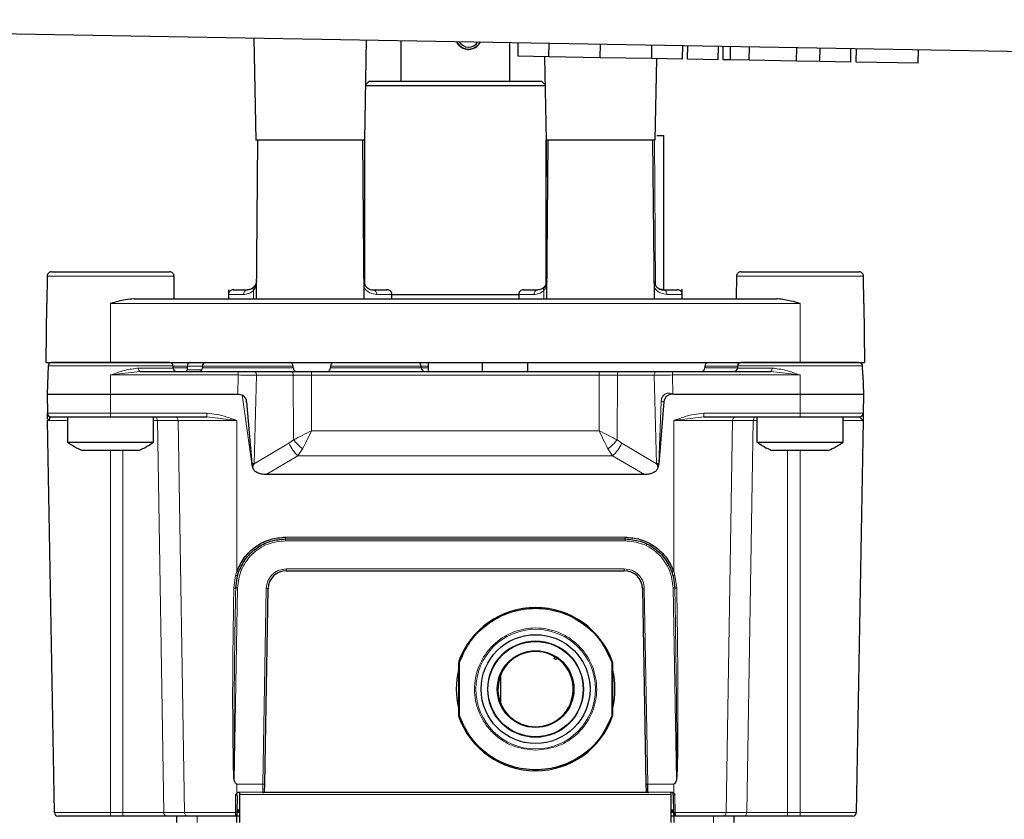
# Model space of a CAD drawing. Units: millimetres. Extents: x 385 to 2761, y 104 to 2202.
# Drawn here: x 570 to 679, y 169 to 258 of the extents above; entities that cross this region are included whole.
import ezdxf

# ---------------------------------------------------------------- set-up
doc = ezdxf.new("R2010")
doc.units = ezdxf.units.MM

msp = doc.modelspace()

# ---------------------------------------------------------------- linework, layer by layer
at = {"color": 7, "linetype": 'Continuous', "lineweight": 25}
for p, q in [((461.65, 257.87), (689.45, 253.89)), ((595.99, 255.53), (596.19, 244.27)), ((608.38, 255.31), (608.19, 244.27)), ((612.19, 255.24), (612.19, 250.77)), ((619.52, 254.27), (619.66, 254.27)), ((624.19, 250.77), (624.19, 255.03)), ((625.11, 253.52), (625.13, 255.02)), ((628.5, 253.46), (628.52, 254.96)), ((634.17, 253.36), (634.2, 254.86)), ((639.85, 253.26), (639.87, 254.76)), ((643.24, 253.2), (643.26, 254.7)), ((643.8, 253.19), (643.82, 254.69)), ((647.18, 253.13), (647.2, 254.63)), ((647.7, 253.12), (647.72, 254.62)), ((648.51, 253.11), (648.53, 254.61)), ((650.57, 253.07), (650.6, 254.57)), ((655.79, 252.98), (655.82, 254.48)), ((658.37, 252.94), (658.4, 254.44)), ((661.77, 252.88), (661.8, 254.38)), ((662.38, 252.87), (662.41, 254.37)), ((669.21, 252.75), (669.24, 254.25)), ((628.5, 253.46), (625.11, 253.52)), ((628.03, 253.47), (628.19, 244.27)), ((634.17, 253.36), (628.5, 253.46)), ((639.85, 253.26), (634.17, 253.36)), ((643.24, 253.2), (639.85, 253.26)), ((640.35, 253.25), (640.19, 244.27)), ((647.18, 253.13), (643.8, 253.19)), ((648.51, 253.11), (647.7, 253.12)), ((650.57, 253.07), (648.51, 253.11)), ((655.79, 252.98), (650.57, 253.07)), ((658.37, 252.94), (655.79, 252.98)), ((661.77, 252.88), (658.37, 252.94)), ((669.21, 252.75), (662.38, 252.87)), ((608.69, 250.77), (608.3, 250.38)), ((608.69, 250.77), (620.52, 250.77)), ((620.52, 250.77), (627.69, 250.77)), ((628.08, 250.38), (627.69, 250.77)), ((620.65, 250.27), (608.3, 250.27)), ((628.09, 250.27), (620.65, 250.27)), ((608.19, 244.27), (596.19, 244.27)), ((596.4, 244.27), (596.25, 226.77)), ((608.13, 226.77), (607.98, 244.27)), ((608.19, 244.27), (608.19, 228.4)), ((628.19, 228.39), (628.19, 244.27)), ((640.19, 244.27), (628.19, 244.27)), ((628.4, 244.27), (628.25, 226.77)), ((640.13, 226.77), (639.98, 244.27)), ((640.4, 244.77), (641.19, 244.77)), ((641.19, 227.77), (641.19, 244.77)), ((573.19, 229.28), (573.16, 226.28)), ((587.22, 226.77), (587.19, 229.28)), ((649.19, 229.28), (649.16, 226.77)), ((663.22, 226.28), (663.19, 229.28)), ((596.27, 228.76), (596.19, 228.39)), ((593.19, 227.77), (593.19, 227.27)), ((593.2, 227.77), (593.19, 227.77)), ((593.19, 227.27), (593.19, 226.77)), ((611.07, 227.27), (625.26, 227.27)), ((611.19, 226.77), (611.19, 227.27)), ((625.19, 227.27), (625.19, 226.77)), ((643.19, 227.77), (643.09, 227.77)), ((643.19, 227.27), (643.19, 227.77)), ((643.19, 226.77), (643.19, 227.27)), ((573.1, 219.77), (573.16, 226.28)), ((582.78, 226.77), (653.6, 226.77)), ((663.22, 226.28), (663.28, 219.77)), ((573.1, 219.77), (580.19, 219.77)), ((573.3, 219.39), (573.26, 218.39)), ((580.19, 219.77), (656.19, 219.77)), ((587.09, 219.16), (587.08, 219.39)), ((588.63, 219.37), (588.63, 218.97)), ((590.31, 219.37), (590.31, 219.17)), ((600.31, 219.17), (600.31, 219.37)), ((604.44, 219.37), (604.44, 219.17)), ((614.44, 219.17), (614.44, 219.37)), ((615.19, 219.77), (615.2, 218.77)), ((621.18, 218.77), (621.19, 219.77)), ((626.19, 218.77), (626.19, 219.77)), ((645.69, 219.37), (645.69, 219.17)), ((649.3, 219.39), (649.29, 219.16)), ((656.19, 219.77), (663.28, 219.77)), ((663.12, 218.39), (663.08, 219.39)), ((573.26, 218.39), (573.19, 216.27)), ((583.46, 218.77), (594.26, 218.77)), ((596.06, 218.77), (600.13, 218.77)), ((602.33, 218.77), (634.05, 218.77)), ((636.25, 218.77), (640.32, 218.77)), ((642.12, 218.77), (652.92, 218.77)), ((663.12, 218.39), (663.19, 216.27)), ((573.19, 216.27), (580.19, 216.27)), ((573.19, 216.27), (573.23, 214.17)), ((580.19, 216.27), (594.21, 216.27)), ((594.21, 216.27), (594.3, 216.27)), ((594.3, 216.27), (594.68, 216.19)), ((642.18, 216.27), (656.19, 216.27)), ((656.19, 216.27), (663.19, 216.27)), ((663.19, 216.27), (663.15, 214.17)), ((595.19, 215.45), (595.76, 208.61)), ((641.19, 215.45), (640.62, 208.61)), ((573.24, 213.38), (573.29, 213.43)), ((574, 170.17), (573.24, 213.38)), ((575.44, 213.77), (575.44, 211)), ((580.19, 213.77), (590.81, 213.77)), ((584.94, 211), (584.94, 213.77)), ((645.57, 213.77), (656.19, 213.77)), ((651.44, 213.77), (651.44, 211)), ((660.94, 211), (660.94, 213.77)), ((663.14, 213.38), (662.39, 170.17)), ((575.44, 211), (584.94, 211)), ((651.44, 211), (660.94, 211)), ((579, 210.07), (577.06, 210.07)), ((583.32, 210.07), (579, 210.07)), ((655, 210.07), (653.06, 210.07)), ((659.32, 210.07), (655, 210.07)), ((595.86, 208.15), (595.76, 208.61)), ((640.62, 208.61), (640.52, 208.15)), ((639.03, 207.43), (597.36, 207.43)), ((599.48, 200.32), (636.9, 200.32)), ((594.17, 196.25), (594.3, 196.67)), ((599.56, 196.82), (636.82, 196.82)), ((642.21, 196.25), (642.08, 196.67)), ((593.99, 194.92), (594.17, 196.25)), ((642.21, 196.25), (642.39, 194.92)), ((597.18, 173.3), (597.56, 194.86)), ((638.82, 194.86), (639.2, 173.3)), ((618.54, 186.7), (618.54, 180.85)), ((629.37, 187.2), (629.26, 187.04)), ((635.54, 180.85), (635.54, 186.7)), ((623.19, 182.22), (623.19, 185.32)), ((597.17, 172.47), (597.18, 173.3)), ((639.2, 173.3), (639.4, 173.31)), ((639.2, 173.3), (639.21, 172.47)), ((639.41, 172.42), (639.4, 173.3)), ((594.15, 170.17), (594.19, 172.08)), ((594.38, 172.42), (594.38, 172.27)), ((594.38, 172.27), (594.47, 172.27)), ((594.44, 169.07), (594.44, 172.17)), ((596.97, 172.42), (596.97, 172.42)), ((596.97, 172.42), (596.97, 172.29)), ((639.41, 172.37), (596.97, 172.37)), ((639.41, 172.42), (639.41, 172.29)), ((641.91, 172.27), (642, 172.27)), ((641.94, 172.17), (641.94, 169.07)), ((642, 172.27), (642, 172.42)), ((642.19, 172.08), (642.23, 170.17)), ((594.12, 170.46), (594.44, 170.46)), ((641.94, 170.46), (642.22, 170.46)), ((581.56, 169.77), (580.19, 169.77)), ((588.7, 169.77), (586.42, 169.77)), ((587.45, 169.77), (587.45, 169.07)), ((594.44, 170.27), (594.12, 170.27)), ((594.44, 170.16), (594.12, 170.16)), ((594.12, 169.07), (594.12, 169.86)), ((594.44, 169.77), (594.12, 169.77)), ((642.23, 170.27), (641.94, 170.27)), ((642.27, 170.16), (641.94, 170.16)), ((642.27, 169.77), (641.94, 169.77)), ((642.27, 170.16), (642.27, 169.07)), ((649.96, 169.77), (647.68, 169.77)), ((648.93, 169.07), (648.93, 169.77)), ((656.19, 169.77), (654.82, 169.77))]:
    msp.add_line(p, q, dxfattribs=at)
at = {"color": 7, "linetype": 'Continuous', "lineweight": 18}
for p, q in [((628.19, 236.15), (628.25, 244.27)), ((640.13, 244.27), (640.25, 228.24)), ((595.95, 226.77), (595.95, 227.68)), ((627.95, 226.77), (627.95, 227.68)), ((580.19, 226.28), (580.19, 219.77)), ((656.19, 226.28), (580.19, 226.28)), ((656.19, 219.77), (656.19, 226.28)), ((587.08, 219.39), (573.3, 219.39)), ((588.63, 219.37), (587.08, 219.37)), ((590.31, 219.37), (588.63, 219.37)), ((600.31, 219.37), (590.31, 219.37)), ((614.44, 219.37), (604.44, 219.37)), ((615.19, 219.37), (614.44, 219.37)), ((649.3, 219.37), (645.69, 219.37)), ((663.08, 219.39), (649.3, 219.39)), ((583.46, 218.77), (580.19, 218.39)), ((580.19, 218.39), (580.19, 216.27)), ((580.19, 218.39), (594.26, 218.39)), ((583.28, 219.16), (587.09, 219.16)), ((587.09, 219.17), (588.63, 219.17)), ((588.63, 218.97), (590.25, 218.97)), ((590.31, 219.17), (600.31, 219.17)), ((594.26, 218.39), (594.21, 216.27)), ((594.26, 218.77), (594.26, 218.39)), ((596.26, 218.38), (596.01, 208.6)), ((596.26, 218.38), (600.33, 218.38)), ((600.36, 211.25), (600.33, 218.38)), ((602.33, 218.77), (602.33, 218.38)), ((602.33, 218.38), (602.35, 212.25)), ((602.33, 218.38), (634.05, 218.38)), ((604.44, 219.17), (614.44, 219.17)), ((614.44, 219.17), (615.2, 219.17)), ((634.03, 212.25), (634.05, 218.38)), ((634.05, 218.77), (634.05, 218.38)), ((636.05, 218.38), (636.02, 211.25)), ((636.05, 218.38), (640.12, 218.38)), ((640.12, 218.38), (640.37, 208.6)), ((642.12, 218.77), (642.12, 218.39)), ((642.12, 218.39), (642.18, 216.27)), ((642.12, 218.39), (656.19, 218.39)), ((645.69, 219.17), (649.29, 219.17)), ((649.29, 219.16), (653.1, 219.16)), ((656.19, 218.39), (652.92, 218.77)), ((656.19, 218.39), (656.19, 216.27)), ((663.12, 218.39), (663.09, 218.46)), ((580.19, 216.27), (580.19, 214.17)), ((595.76, 208.61), (594.68, 216.19)), ((656.19, 216.27), (656.19, 214.17)), ((640.62, 208.61), (640.87, 215.46)), ((573.23, 214.17), (580.19, 214.17)), ((580.19, 214.17), (590.81, 214.17)), ((580.19, 214.17), (580.19, 213.77)), ((590.81, 214.17), (590.81, 213.77)), ((645.57, 214.17), (656.19, 214.17)), ((645.57, 214.17), (645.57, 213.77)), ((656.19, 214.17), (663.15, 214.17)), ((656.19, 214.17), (656.19, 213.77)), ((575.44, 213.38), (573.24, 213.38)), ((573.29, 213.43), (573.59, 213.73)), ((573.46, 213.45), (573.47, 213.77)), ((584.94, 213.38), (585.35, 213.38)), ((587.63, 213.38), (585.35, 213.38)), ((585.35, 213.38), (586.05, 170.17)), ((594.12, 213.38), (587.63, 213.38)), ((587.63, 213.38), (588.33, 170.17)), ((590.81, 213.77), (594.12, 213.38)), ((594.12, 213.38), (594.12, 196.73)), ((642.27, 213.38), (645.57, 213.77)), ((648.75, 213.38), (642.27, 213.38)), ((642.27, 196.73), (642.27, 213.38)), ((648.05, 170.17), (648.75, 213.38)), ((651.03, 213.38), (648.75, 213.38)), ((650.33, 170.17), (651.03, 213.38)), ((651.03, 213.38), (651.44, 213.38)), ((663.14, 213.38), (660.94, 213.38)), ((662.79, 213.73), (663.14, 213.38)), ((602.35, 212.25), (634.03, 212.25)), ((596.01, 208.6), (599.85, 210.87)), ((599.85, 210.87), (600.36, 211.25)), ((636.02, 211.25), (636.53, 210.87)), ((636.53, 210.87), (640.37, 208.6)), ((580.19, 170.17), (580.19, 210.07)), ((581.56, 170.17), (581.56, 210.07)), ((600.85, 209.49), (597.36, 207.43)), ((601.36, 210.26), (600.85, 209.49)), ((635.53, 209.49), (600.85, 209.49)), ((635.02, 210.26), (635.53, 209.49)), ((639.03, 207.43), (635.53, 209.49)), ((654.82, 210.07), (654.82, 170.17)), ((656.19, 210.07), (656.19, 170.17)), ((599.48, 200.52), (636.9, 200.52)), ((599.48, 200.32), (599.48, 200.52)), ((599.48, 200.32), (599.48, 200.12)), ((636.9, 200.12), (599.48, 200.12)), ((636.9, 200.52), (636.9, 200.32)), ((636.9, 200.12), (636.9, 200.32)), ((593.98, 196.3), (594.12, 196.73)), ((636.82, 197.02), (599.56, 197.02)), ((599.56, 196.82), (599.56, 197.02)), ((636.82, 196.82), (636.82, 197.02)), ((642.27, 196.73), (642.4, 196.3)), ((593.78, 194.92), (593.98, 196.3)), ((642.4, 196.3), (642.6, 194.92)), ((594.19, 194.92), (593.82, 173.73)), ((594.19, 194.92), (593.99, 194.92)), ((597.36, 194.86), (596.98, 173.31)), ((597.56, 194.86), (597.36, 194.86)), ((639.02, 194.86), (638.82, 194.86)), ((639.4, 173.31), (639.02, 194.86)), ((642.2, 194.92), (642.39, 194.92)), ((642.57, 173.73), (642.2, 194.92)), ((618.64, 180.85), (618.64, 186.7)), ((635.44, 186.7), (635.44, 180.85)), ((594.12, 173.31), (594.12, 172.3)), ((596.98, 173.31), (594.12, 173.31)), ((596.97, 172.42), (596.98, 173.3)), ((642.27, 173.31), (639.4, 173.31)), ((642.27, 172.3), (642.27, 173.31)), ((593.95, 170.17), (593.98, 172.08)), ((594.38, 172.42), (596.97, 172.42)), ((594.44, 172.17), (641.94, 172.17)), ((639.41, 172.42), (642, 172.42)), ((642.4, 172.08), (642.43, 170.17)), ((574, 170.17), (580.19, 170.17)), ((580.19, 170.17), (581.56, 170.17)), ((580.19, 169.77), (580.19, 170.17)), ((586.05, 170.17), (581.56, 170.17)), ((581.56, 169.77), (581.56, 170.17)), ((586.05, 170.17), (588.33, 170.17)), ((588.33, 170.17), (593.95, 170.17)), ((589.73, 169.07), (589.73, 169.77)), ((594.44, 170.17), (594.12, 170.17)), ((642.23, 170.17), (641.94, 170.17)), ((642.43, 170.17), (648.05, 170.17)), ((646.65, 169.07), (646.65, 169.77)), ((648.05, 170.17), (650.33, 170.17)), ((654.82, 170.17), (650.33, 170.17)), ((654.82, 169.77), (654.82, 170.17)), ((654.82, 170.17), (656.19, 170.17)), ((656.19, 170.17), (662.39, 170.17)), ((656.19, 170.17), (656.19, 169.77))]:
    msp.add_line(p, q, dxfattribs=at)
at = {"color": 7, "linetype": 'Continuous', "lineweight": 18, "flags": 128}
for points in [[(583.46, 218.77), (583.42, 218.78), (583.39, 218.8), (583.36, 218.84), (583.33, 218.89), (583.31, 218.94), (583.29, 219.01), (583.28, 219.08), (583.28, 219.16)], [(596.06, 218.77), (596.1, 218.77), (596.14, 218.74), (596.17, 218.71), (596.2, 218.66), (596.23, 218.6), (596.24, 218.53), (596.26, 218.46), (596.26, 218.38)], [(600.13, 218.77), (600.16, 218.77), (600.2, 218.74), (600.24, 218.71), (600.27, 218.66), (600.29, 218.6), (600.31, 218.53), (600.32, 218.46), (600.33, 218.38)], [(636.25, 218.77), (636.22, 218.77), (636.18, 218.74), (636.14, 218.71), (636.11, 218.66), (636.09, 218.6), (636.07, 218.53), (636.06, 218.46), (636.05, 218.38)], [(640.32, 218.77), (640.28, 218.77), (640.24, 218.74), (640.21, 218.71), (640.18, 218.66), (640.15, 218.6), (640.14, 218.53), (640.12, 218.46), (640.12, 218.38)], [(652.92, 218.77), (652.96, 218.78), (652.99, 218.8), (653.02, 218.84), (653.05, 218.89), (653.07, 218.94), (653.09, 219.01), (653.1, 219.08), (653.1, 219.16)]]:
    msp.add_lwpolyline(points, dxfattribs=at)
at = {"color": 7, "linetype": 'Continuous', "lineweight": 18}
for radius in [6.59, 5.31]:
    msp.add_circle((627.04, 183.77), radius, dxfattribs=at)
at = {"color": 7, "linetype": 'Continuous', "lineweight": 25}
for radius in [6, 5.25, 4.23]:
    msp.add_circle((627.04, 183.77), radius, dxfattribs=at)
for centre, radius, start, end in [((619.66, 255.72), 1.44, 203.8225, 334.1775), ((619.66, 255.72), 1.2, 209.6612, 328.3388), ((573.7, 219.37), 0.4, 90, 178), ((586.68, 219.37), 0.4, 2, 90), ((589.03, 219.37), 0.4, 90, 180), ((590.71, 219.37), 0.4, 90, 180), ((599.91, 219.37), 0.4, 0, 90), ((604.84, 219.37), 0.4, 90, 180), ((614.04, 219.37), 0.4, 0, 90), ((646.09, 219.37), 0.4, 90, 180), ((649.7, 219.37), 0.4, 90, 178), ((662.68, 219.37), 0.4, 2, 90), ((587.49, 219.17), 0.4, 182, 270), ((588.43, 218.97), 0.2, 270, 0), ((589.91, 219.17), 0.4, 270, 0), ((600.71, 219.17), 0.4, 180, 270), ((604.04, 219.17), 0.4, 270, 0), ((614.84, 219.17), 0.4, 180, 270), ((645.29, 219.17), 0.4, 270, 0), ((648.89, 219.17), 0.4, 270, 358), ((573.63, 214.17), 0.4, 181, 270), ((662.75, 214.17), 0.4, 270, 359), ((580.19, 217.44), 8, 233.5764, 246.9663), ((580.19, 217.44), 8, 293.0337, 306.4236), ((656.19, 217.44), 8, 233.5764, 246.9663), ((656.19, 217.44), 8, 293.0337, 306.4236), ((592.4, 129.51), 79.17, 87.385, 87.5697), ((643.98, 129.51), 79.17, 92.4303, 92.615), ((599.56, 194.82), 2, 90, 179), ((636.82, 194.82), 2, 1, 90), ((627.04, 183.77), 9, 19.407, 160.593), ((627.04, 183.77), 4.15, 55.7843, 47.0728), ((628.92, 187.25), 0.2, 321.4286, 61.6362), ((627.04, 183.77), 4.15, 47.0728, 55.7843), ((627.04, 183.77), 8.75, 166.2709, 193.7291), ((627.04, 183.77), 8.75, 346.2709, 13.7291), ((627.04, 183.77), 9, 199.407, 340.593), ((594.64, 172.17), 0.2, 150, 180), ((641.74, 172.17), 0.2, 360, 30), ((638.63, 176.01), 5.19, 312.8657, 314.4278), ((574.4, 170.17), 0.4, 181, 270), ((593.95, 169.97), 0.2, 270, 359), ((642.33, 173.06), 2.89, 267.9654, 272.0346), ((661.99, 170.17), 0.4, 270, 359)]:
    msp.add_arc(centre, radius, start, end, dxfattribs=at)
at = {"color": 7, "linetype": 'Continuous', "lineweight": 18}
for centre, radius, start, end in [((645.5, 305.7), 90.35, 267.0638, 267.2653), ((584.96, 213.39), 0.387, 359.0536, 88.0099), ((587.24, 213.39), 0.387, 359.0536, 88.0099), ((649.14, 213.39), 0.387, 91.9901, 180.9464), ((651.42, 213.39), 0.387, 91.9901, 180.9464), ((603.52, 212.47), 4, 203.6571, 228.2189), ((604.33, 214.24), 4.96, 216.9691, 233.3075), ((632.06, 214.24), 4.96, 306.6925, 323.0309), ((632.86, 212.47), 4, 311.7811, 336.3429), ((595.18, 199.56), 3.02, 249.4492, 253.2222), ((641.21, 199.56), 3.02, 286.7778, 290.5508), ((594.62, 198.5), 2.29, 253.6591, 258.7344), ((641.76, 198.5), 2.29, 281.2656, 286.3409), ((593.88, 198.36), 3.45, 268.2605, 271.7453), ((642.5, 198.36), 3.45, 268.2547, 271.7395), ((586.44, 170.16), 0.387, 179.0536, 268.0099), ((588.72, 170.16), 0.387, 179.0536, 268.0099), ((594.05, 173.06), 2.89, 267.9654, 272.0346), ((647.66, 170.16), 0.387, 271.9901, 0.9464), ((649.94, 170.16), 0.387, 271.9901, 0.9464)]:
    msp.add_arc(centre, radius, start, end, dxfattribs=at)
msp.add_ellipse((596.98, 173.31), major_axis=(0.2, -0.003), ratio=0.008726, start_param=4.712541, end_param=6.283185, dxfattribs=at)
at = {"color": 7, "linetype": 'Continuous', "lineweight": 25}
for points, knots in [([(620.91, 255.09), (620.85, 254.97), (620.7, 254.7), (620.33, 254.42), (619.87, 254.26), (619.38, 254.27), (618.91, 254.45), (618.53, 254.75), (618.39, 255.01), (618.32, 255.14)], [0, 0, 0, 0, 0.1266171, 0.2790138, 0.431888, 0.5808422, 0.7276252, 0.8770397, 1, 1, 1, 1]), ([(573.69, 229.77), (573.62, 229.77), (573.49, 229.75), (573.33, 229.64), (573.21, 229.47), (573.19, 229.34), (573.19, 229.28)], [0, 0, 0, 0, 0.2499994, 0.4999993, 0.7499996, 1, 1, 1, 1]), ([(573.69, 229.77), (573.77, 229.77), (573.91, 229.77), (574.72, 229.77), (575.56, 229.77), (576.6, 229.77), (578.11, 229.77), (580.19, 229.77), (582.27, 229.77), (583.78, 229.77), (584.82, 229.77), (585.66, 229.77), (586.47, 229.77), (586.61, 229.77), (586.69, 229.77)], [0, 0, 0, 0, 0.119728, 0.18418, 0.25, 0.31582, 0.380272, 0.5, 0.619728, 0.68418, 0.75, 0.81582, 0.880272, 1, 1, 1, 1]), ([(587.19, 229.28), (587.19, 229.34), (587.17, 229.47), (587.05, 229.64), (586.89, 229.75), (586.76, 229.77), (586.69, 229.77)], [0, 0, 0, 0, 0.25, 0.500001, 0.750001, 1, 1, 1, 1]), ([(649.69, 229.77), (649.77, 229.77), (649.91, 229.77), (650.72, 229.77), (651.56, 229.77), (652.6, 229.77), (654.11, 229.77), (656.19, 229.77), (658.27, 229.77), (659.78, 229.77), (660.82, 229.77), (661.66, 229.77), (662.47, 229.77), (662.61, 229.77), (662.69, 229.77)], [0, 0, 0, 0, 0.119728, 0.18418, 0.25, 0.31582, 0.380272, 0.5, 0.619728, 0.68418, 0.75, 0.81582, 0.880272, 1, 1, 1, 1]), ([(596.06, 228.2), (596.04, 228.15), (595.94, 227.99), (595.65, 227.82), (595.4, 227.79), (595.27, 227.77)], [0, 0, 0, 0, 0.173347, 0.586674, 1, 1, 1, 1]), ([(595.96, 228.05), (595.85, 227.97), (595.6, 227.79), (595.39, 227.78), (595.27, 227.77)], [0, 0, 0, 0, 0.440462, 1, 1, 1, 1]), ([(596.27, 228.76), (596.26, 228.64), (596.23, 228.39), (596.05, 228.16), (595.96, 228.05)], [0, 0, 0, 0, 0.508863, 1, 1, 1, 1]), ([(608.11, 228.76), (608.12, 228.69), (608.13, 228.53), (608.22, 228.31), (608.34, 228.12), (608.54, 227.94), (608.82, 227.8), (609.01, 227.78), (609.11, 227.77)], [0, 0, 0, 0, 0.098326, 0.203431, 0.321488, 0.456907, 0.700622, 1, 1, 1, 1]), ([(627.96, 228.05), (627.85, 227.97), (627.6, 227.79), (627.39, 227.78), (627.27, 227.77)], [0, 0, 0, 0, 0.440462, 1, 1, 1, 1]), ([(628.27, 228.76), (628.26, 228.64), (628.23, 228.39), (628.05, 228.16), (627.96, 228.05)], [0, 0, 0, 0, 0.5088631, 1, 1, 1, 1]), ([(628.27, 228.76), (628.26, 228.63), (628.25, 228.46), (628.15, 228.32), (628.13, 228.3)], [0, 0, 0, 0, 0.784191, 1, 1, 1, 1]), ([(640.11, 228.76), (640.12, 228.69), (640.13, 228.53), (640.22, 228.31), (640.34, 228.12), (640.54, 227.94), (640.82, 227.8), (641.01, 227.78), (641.11, 227.77)], [0, 0, 0, 0, 0.098326, 0.203431, 0.321488, 0.456907, 0.700622, 1, 1, 1, 1]), ([(641.11, 227.77), (640.98, 227.79), (640.73, 227.81), (640.53, 227.97), (640.44, 228.04)], [0, 0, 0, 0, 0.522064, 1, 1, 1, 1]), ([(593.71, 227.77), (593.64, 227.77), (593.5, 227.75), (593.33, 227.63), (593.21, 227.47), (593.2, 227.34), (593.19, 227.27)], [0, 0, 0, 0, 0.247827, 0.497405, 0.748337, 1, 1, 1, 1]), ([(593.79, 227.77), (593.75, 227.77), (593.63, 227.77), (594.11, 227.77), (594.89, 227.77), (595.27, 227.77)], [0, 0, 0, 0, 0.211603, 0.618335, 1, 1, 1, 1]), ([(609.11, 227.77), (609.49, 227.77), (610.27, 227.77), (610.75, 227.77), (610.63, 227.77), (610.59, 227.77)], [0, 0, 0, 0, 0.381665, 0.788397, 1, 1, 1, 1]), ([(611.19, 227.27), (611.18, 227.34), (611.17, 227.47), (611.05, 227.63), (610.88, 227.75), (610.74, 227.77), (610.67, 227.77)], [0, 0, 0, 0, 0.251663, 0.502595, 0.752173, 1, 1, 1, 1]), ([(625.71, 227.77), (625.64, 227.77), (625.5, 227.75), (625.33, 227.63), (625.21, 227.47), (625.2, 227.34), (625.19, 227.27)], [0, 0, 0, 0, 0.2478266, 0.4974048, 0.7483366, 1, 1, 1, 1]), ([(625.79, 227.77), (625.75, 227.77), (625.63, 227.77), (626.11, 227.77), (626.89, 227.77), (627.27, 227.77)], [0, 0, 0, 0, 0.211603, 0.618335, 1, 1, 1, 1]), ([(641.11, 227.77), (641.49, 227.77), (642.27, 227.77), (642.75, 227.77), (642.63, 227.77), (642.59, 227.77)], [0, 0, 0, 0, 0.381665, 0.788397, 1, 1, 1, 1]), ([(643.19, 227.27), (643.18, 227.34), (643.17, 227.47), (643.05, 227.63), (642.88, 227.75), (642.74, 227.77), (642.67, 227.77)], [0, 0, 0, 0, 0.251663, 0.502595, 0.752173, 1, 1, 1, 1]), ([(582.78, 226.77), (582.47, 226.75), (581.62, 226.68), (580.74, 226.42), (580.2, 226.28), (580.19, 226.28)], [0, 0, 0, 0, 0.37288, 0.993795, 1, 1, 1, 1]), ([(656.19, 226.28), (656.18, 226.28), (655.86, 226.37), (655.04, 226.58), (654.17, 226.76), (653.65, 226.77), (653.6, 226.77)], [0, 0, 0, 0, 0.006204, 0.377018, 0.937937, 1, 1, 1, 1]), ([(586.68, 219.77), (586.6, 219.77), (586.46, 219.77), (585.65, 219.77), (584.81, 219.77), (583.77, 219.77), (582.26, 219.77), (580.19, 219.77), (578.12, 219.77), (576.61, 219.77), (575.57, 219.77), (574.73, 219.77), (573.92, 219.77), (573.79, 219.77), (573.7, 219.77)], [0, 0, 0, 0, 0.119728, 0.18418, 0.25, 0.31582, 0.380272, 0.5, 0.619728, 0.68418, 0.75, 0.81582, 0.880272, 1, 1, 1, 1]), ([(662.68, 219.77), (662.6, 219.77), (662.46, 219.77), (661.65, 219.77), (660.81, 219.77), (659.77, 219.77), (658.26, 219.77), (656.19, 219.77), (654.12, 219.77), (652.61, 219.77), (651.57, 219.77), (650.73, 219.77), (649.92, 219.77), (649.79, 219.77), (649.7, 219.77)], [0, 0, 0, 0, 0.119728, 0.18418, 0.25, 0.31582, 0.380272, 0.5, 0.619728, 0.68418, 0.75, 0.81582, 0.880272, 1, 1, 1, 1]), ([(594.26, 218.77), (594.58, 218.77), (595.21, 218.77), (595.78, 218.77), (596.06, 218.77)], [0, 0, 0, 0, 0.499941, 1, 1, 1, 1]), ([(640.32, 218.77), (640.6, 218.77), (641.17, 218.77), (641.81, 218.77), (642.12, 218.77)], [0, 0, 0, 0, 0.500059, 1, 1, 1, 1]), ([(595.19, 215.45), (595.18, 215.53), (595.16, 215.68), (595.05, 215.89), (594.89, 216.07), (594.75, 216.14), (594.68, 216.19)], [0, 0, 0, 0, 0.253967, 0.492874, 0.735547, 1, 1, 1, 1]), ([(642.09, 216.27), (641.98, 216.26), (641.75, 216.24), (641.46, 216.05), (641.25, 215.77), (641.21, 215.55), (641.19, 215.45)], [0, 0, 0, 0, 0.2411409, 0.5, 0.7588591, 1, 1, 1, 1]), ([(573.24, 213.52), (573.24, 213.6), (573.23, 213.8), (573.23, 214.08), (573.23, 214.14), (573.23, 214.17)], [0, 0, 0, 0, 0.245224, 0.641716, 1, 1, 1, 1]), ([(663.15, 214.17), (663.15, 214.14), (663.15, 214.08), (663.15, 213.76), (663.14, 213.51), (663.14, 213.38)], [0, 0, 0, 0, 0.3133347, 0.6595267, 1, 1, 1, 1]), ([(573.63, 213.77), (573.71, 213.77), (573.85, 213.77), (574.67, 213.77), (575.52, 213.77), (576.57, 213.77), (578.09, 213.77), (579.36, 213.77), (580.19, 213.77)], [0, 0, 0, 0, 0.239457, 0.368361, 0.5, 0.631639, 0.760543, 1, 1, 1, 1]), ([(656.19, 213.77), (657.02, 213.77), (658.29, 213.77), (659.81, 213.77), (660.87, 213.77), (661.71, 213.77), (662.53, 213.77), (662.67, 213.77), (662.75, 213.77)], [0, 0, 0, 0, 0.239457, 0.368361, 0.5, 0.631639, 0.760543, 1, 1, 1, 1]), ([(595.86, 208.15), (595.87, 208.22), (595.9, 208.38), (595.97, 208.52), (596.01, 208.6)], [0, 0, 0, 0, 0.43996, 1, 1, 1, 1]), ([(640.37, 208.6), (640.41, 208.52), (640.49, 208.38), (640.51, 208.22), (640.52, 208.15)], [0, 0, 0, 0, 0.56004, 1, 1, 1, 1]), ([(597.36, 207.43), (597.18, 207.43), (596.84, 207.45), (596.4, 207.59), (596.04, 207.81), (595.92, 208.04), (595.86, 208.15)], [0, 0, 0, 0, 0.304436, 0.564822, 0.790344, 1, 1, 1, 1]), ([(640.52, 208.15), (640.46, 208.04), (640.34, 207.81), (639.98, 207.59), (639.54, 207.45), (639.2, 207.43), (639.03, 207.43)], [0, 0, 0, 0, 0.209529, 0.435163, 0.695358, 1, 1, 1, 1]), ([(594.12, 196.73), (594.35, 197.25), (594.84, 198.32), (596.15, 199.55), (597.75, 200.37), (598.91, 200.47), (599.48, 200.52)], [0, 0, 0, 0, 0.2440258, 0.5000197, 0.7560023, 1, 1, 1, 1]), ([(594.3, 196.67), (594.56, 197.22), (595.04, 198.24), (596.31, 199.4), (597.8, 200.18), (598.93, 200.27), (599.48, 200.32)], [0, 0, 0, 0, 0.266837, 0.500008, 0.754057, 1, 1, 1, 1]), ([(636.9, 200.52), (637.47, 200.47), (638.63, 200.37), (640.23, 199.55), (641.54, 198.32), (642.03, 197.25), (642.27, 196.73)], [0, 0, 0, 0, 0.2439977, 0.4999803, 0.7559742, 1, 1, 1, 1]), ([(618.65, 186.73), (619.02, 187.55), (619.77, 189.22), (621.82, 191.16), (624.32, 192.4), (627.04, 192.81), (629.76, 192.4), (632.26, 191.16), (634.31, 189.22), (635.06, 187.55), (635.43, 186.73)], [0, 0, 0, 0, 0.121988, 0.25, 0.378012, 0.5, 0.621988, 0.75, 0.878012, 1, 1, 1, 1]), ([(629.26, 187.04), (629.24, 187.05), (629.18, 187.08), (629.12, 187.11), (629.08, 187.12), (629.08, 187.12), (629.07, 187.12)], [0, 0, 0, 0, 0.28037, 0.561288, 0.781495, 1, 1, 1, 1]), ([(635.43, 180.82), (635.06, 180), (634.31, 178.33), (632.26, 176.39), (629.76, 175.15), (627.04, 174.74), (624.32, 175.15), (621.82, 176.39), (619.77, 178.33), (619.02, 180), (618.65, 180.82)], [0, 0, 0, 0, 0.1219876, 0.25, 0.3780124, 0.5, 0.6219876, 0.75, 0.8780124, 1, 1, 1, 1]), ([(594.12, 173.31), (594.1, 173.31), (594.07, 173.31), (594.01, 173.35), (593.91, 173.48), (593.85, 173.62), (593.81, 173.73)], [0, 0, 0, 0, 0.07495, 0.172986, 0.355407, 1, 1, 1, 1]), ([(642.57, 173.73), (642.55, 173.68), (642.51, 173.58), (642.45, 173.45), (642.39, 173.37), (642.33, 173.32), (642.29, 173.31), (642.27, 173.31), (642.27, 173.31)], [0, 0, 0, 0, 0.324048, 0.548592, 0.787642, 0.883708, 0.963097, 1, 1, 1, 1]), ([(593.98, 172.08), (594, 172.12), (594.03, 172.2), (594.09, 172.27), (594.12, 172.3)], [0, 0, 0, 0, 0.501841, 1, 1, 1, 1]), ([(594.19, 172.08), (594.18, 172.08), (594.18, 172.08), (594.15, 172.08), (594.13, 172.08), (594.1, 172.08), (594.05, 172.08), (594.01, 172.08), (593.98, 172.08)], [0, 0, 0, 0, 0.239199, 0.368193, 0.499998, 0.631803, 0.760797, 1, 1, 1, 1]), ([(594.12, 172.3), (594.15, 172.34), (594.21, 172.38), (594.31, 172.42), (594.36, 172.42), (594.38, 172.42)], [0, 0, 0, 0, 0.499436, 0.749423, 1, 1, 1, 1]), ([(596.97, 172.42), (597, 172.42), (597.03, 172.42), (597.08, 172.43), (597.12, 172.43), (597.15, 172.45), (597.17, 172.46), (597.17, 172.47), (597.17, 172.47)], [0, 0, 0, 0, 0.23909, 0.36503, 0.495145, 0.706103, 0.842771, 1, 1, 1, 1]), ([(642, 172.42), (642.02, 172.42), (642.07, 172.42), (642.17, 172.38), (642.23, 172.34), (642.27, 172.3)], [0, 0, 0, 0, 0.249265, 0.500588, 1, 1, 1, 1]), ([(642.16, 172.21), (642.19, 172.18), (642.24, 172.14), (642.32, 172.11), (642.37, 172.09), (642.4, 172.08)], [0, 0, 0, 0, 0.454844, 0.707987, 1, 1, 1, 1]), ([(642.4, 172.08), (642.37, 172.08), (642.33, 172.08), (642.29, 172.08), (642.25, 172.08), (642.23, 172.08), (642.2, 172.08), (642.2, 172.08), (642.19, 172.08)], [0, 0, 0, 0, 0.2392026, 0.3681975, 0.5000024, 0.6318069, 0.760801, 1, 1, 1, 1]), ([(580.19, 169.77), (579.46, 169.77), (578.34, 169.77), (576.99, 169.77), (576.06, 169.77), (575.31, 169.77), (574.59, 169.77), (574.47, 169.77), (574.4, 169.77)], [0, 0, 0, 0, 0.239457, 0.368361, 0.5, 0.631639, 0.760543, 1, 1, 1, 1]), ([(586.42, 169.77), (586.2, 169.77), (585.74, 169.77), (584.55, 169.77), (583.12, 169.77), (582.08, 169.77), (581.56, 169.77)], [0, 0, 0, 0, 0.244248, 0.5, 0.755752, 1, 1, 1, 1]), ([(593.95, 169.77), (593.4, 169.77), (592.26, 169.77), (590.72, 169.77), (589.44, 169.77), (588.95, 169.77), (588.7, 169.77)], [0, 0, 0, 0, 0.2445209, 0.5, 0.7554791, 1, 1, 1, 1]), ([(594.15, 169.97), (594.15, 169.97), (594.15, 169.98), (594.15, 170.02), (594.15, 170.09), (594.15, 170.14), (594.15, 170.17)], [0, 0, 0, 0, 0.249633, 0.50012, 0.750027, 1, 1, 1, 1]), ([(642.23, 170.17), (642.23, 170.14), (642.23, 170.09), (642.23, 170.02), (642.23, 169.98), (642.23, 169.97), (642.23, 169.97)], [0, 0, 0, 0, 0.252659, 0.500659, 0.749547, 1, 1, 1, 1]), ([(642.43, 170.17), (642.43, 170.11), (642.43, 170.01), (642.43, 169.88), (642.43, 169.79), (642.43, 169.78), (642.43, 169.77)], [0, 0, 0, 0, 0.250001, 0.500002, 0.750002, 1, 1, 1, 1]), ([(647.68, 169.77), (647.43, 169.77), (646.94, 169.77), (645.66, 169.77), (644.12, 169.77), (642.98, 169.77), (642.43, 169.77)], [0, 0, 0, 0, 0.244521, 0.5, 0.755479, 1, 1, 1, 1]), ([(654.82, 169.77), (654.31, 169.77), (653.26, 169.77), (651.83, 169.77), (650.64, 169.77), (650.18, 169.77), (649.96, 169.77)], [0, 0, 0, 0, 0.244248, 0.5, 0.755752, 1, 1, 1, 1]), ([(661.99, 169.77), (661.91, 169.77), (661.79, 169.77), (661.07, 169.77), (660.32, 169.77), (659.39, 169.77), (658.04, 169.77), (656.92, 169.77), (656.19, 169.77)], [0, 0, 0, 0, 0.239457, 0.368361, 0.5, 0.631639, 0.760543, 1, 1, 1, 1])]:
    msp.add_open_spline(points, degree=3, knots=knots, dxfattribs=at)
for points in [[(573.69, 229.77), (573.62, 229.77), (573.49, 229.75), (573.33, 229.64), (573.21, 229.47), (573.19, 229.34), (573.19, 229.28)], [(587.19, 229.28), (587.19, 229.34), (587.17, 229.47), (587.05, 229.64), (586.89, 229.75), (586.76, 229.77), (586.69, 229.77)], [(649.69, 229.77), (649.62, 229.77), (649.49, 229.75), (649.33, 229.64), (649.21, 229.47), (649.19, 229.34), (649.19, 229.28)], [(663.19, 229.28), (663.19, 229.34), (663.17, 229.47), (663.05, 229.64), (662.89, 229.75), (662.76, 229.77), (662.69, 229.77)], [(600.13, 218.77), (600.47, 218.77), (601.17, 218.77), (601.94, 218.77), (602.33, 218.77)], [(634.05, 218.77), (634.44, 218.77), (635.21, 218.77), (635.91, 218.77), (636.25, 218.77)], [(636.9, 200.32), (637.46, 200.27), (638.59, 200.17), (640.11, 199.38), (641.37, 198.21), (641.84, 197.18), (642.08, 196.67)], [(618.54, 186.7), (618.54, 186.7), (618.54, 186.7), (618.57, 186.7), (618.6, 186.7), (618.63, 186.7), (618.64, 186.7)], [(635.54, 186.7), (635.54, 186.7), (635.54, 186.7), (635.51, 186.7), (635.48, 186.7), (635.45, 186.7), (635.44, 186.7)], [(618.54, 180.85), (618.54, 180.85), (618.54, 180.85), (618.57, 180.85), (618.6, 180.85), (618.63, 180.85), (618.64, 180.85)]]:
    msp.add_open_spline(points, degree=3, dxfattribs=at)
at = {"color": 7, "linetype": 'Continuous', "lineweight": 18}
for points in [[(573.19, 229.28), (573.29, 229.28), (573.5, 229.28), (575.12, 229.28), (577.44, 229.28), (580.19, 229.28), (582.94, 229.28), (585.26, 229.28), (586.88, 229.28), (587.09, 229.28), (587.19, 229.28)], [(649.19, 229.28), (649.29, 229.28), (649.5, 229.28), (651.12, 229.28), (653.44, 229.28), (656.19, 229.28), (658.94, 229.28), (661.26, 229.28), (662.88, 229.28), (663.09, 229.28), (663.19, 229.28)]]:
    msp.add_open_spline(points, degree=3, dxfattribs=at)
for points, knots in [([(595.96, 228.05), (595.94, 228.03), (595.91, 227.99), (595.89, 227.9), (595.91, 227.79), (595.94, 227.72), (595.95, 227.68)], [0, 0, 0, 0, 0.250001, 0.500001, 0.750001, 1, 1, 1, 1]), ([(595.95, 227.68), (596.04, 227.85), (596.18, 228.11), (596.24, 228.43), (596.26, 228.6), (596.27, 228.68), (596.27, 228.72), (596.27, 228.74), (596.27, 228.75), (596.27, 228.76), (596.27, 228.76), (596.27, 228.76), (596.27, 228.76), (596.27, 228.76), (596.27, 228.76)], [0, 0, 0, 0, 0.490626, 0.744214, 0.871894, 0.935845, 0.967833, 0.983828, 0.991825, 0.997791, 0.998669, 0.999316, 0.999761, 1, 1, 1, 1]), ([(609.52, 227.27), (609.28, 227.3), (608.93, 227.34), (608.41, 227.65), (608.22, 227.93), (608.12, 228.07)], [0, 0, 0, 0, 0.504057, 0.754361, 1, 1, 1, 1]), ([(627.96, 228.05), (627.94, 228.03), (627.91, 227.99), (627.89, 227.9), (627.91, 227.79), (627.94, 227.72), (627.95, 227.68)], [0, 0, 0, 0, 0.250001, 0.500001, 0.750001, 1, 1, 1, 1]), ([(627.95, 227.68), (628.04, 227.85), (628.18, 228.11), (628.24, 228.43), (628.26, 228.6), (628.27, 228.68), (628.27, 228.72), (628.27, 228.74), (628.27, 228.75), (628.27, 228.76), (628.27, 228.76), (628.27, 228.76), (628.27, 228.76), (628.27, 228.76), (628.27, 228.76)], [0, 0, 0, 0, 0.490626, 0.744214, 0.871894, 0.935845, 0.967833, 0.983828, 0.991825, 0.997791, 0.998669, 0.999316, 0.999761, 1, 1, 1, 1]), ([(641.52, 227.27), (641.28, 227.3), (640.93, 227.34), (640.41, 227.65), (640.22, 227.93), (640.12, 228.07)], [0, 0, 0, 0, 0.504057, 0.754361, 1, 1, 1, 1]), ([(594.86, 227.27), (594.45, 227.27), (593.62, 227.27), (593.14, 227.27), (593.24, 227.27), (593.26, 227.27)], [0, 0, 0, 0, 0.442171, 0.884342, 1, 1, 1, 1]), ([(595.27, 227.77), (595.21, 227.76), (595.09, 227.74), (594.96, 227.61), (594.88, 227.45), (594.87, 227.33), (594.86, 227.27)], [0, 0, 0, 0, 0.279657, 0.559203, 0.779673, 1, 1, 1, 1]), ([(595.95, 227.68), (595.77, 227.56), (595.39, 227.3), (595.04, 227.28), (594.86, 227.27)], [0, 0, 0, 0, 0.497288, 1, 1, 1, 1]), ([(609.11, 227.77), (609.17, 227.76), (609.29, 227.74), (609.42, 227.61), (609.5, 227.45), (609.51, 227.33), (609.52, 227.27)], [0, 0, 0, 0, 0.279664, 0.55921, 0.779679, 1, 1, 1, 1]), ([(611.13, 227.27), (611.14, 227.27), (611.24, 227.27), (610.76, 227.27), (609.93, 227.27), (609.52, 227.27)], [0, 0, 0, 0, 0.115658, 0.557829, 1, 1, 1, 1]), ([(626.86, 227.27), (626.45, 227.27), (625.62, 227.27), (625.14, 227.27), (625.24, 227.27), (625.26, 227.27)], [0, 0, 0, 0, 0.442171, 0.884342, 1, 1, 1, 1]), ([(627.27, 227.77), (627.21, 227.76), (627.09, 227.74), (626.96, 227.61), (626.88, 227.45), (626.87, 227.33), (626.86, 227.27)], [0, 0, 0, 0, 0.2796575, 0.5592027, 0.7796733, 1, 1, 1, 1]), ([(627.95, 227.68), (627.77, 227.56), (627.39, 227.3), (627.04, 227.28), (626.86, 227.27)], [0, 0, 0, 0, 0.4972882, 1, 1, 1, 1]), ([(641.11, 227.77), (641.17, 227.76), (641.29, 227.74), (641.42, 227.61), (641.5, 227.45), (641.51, 227.33), (641.52, 227.27)], [0, 0, 0, 0, 0.279664, 0.55921, 0.779679, 1, 1, 1, 1]), ([(643.13, 227.27), (643.14, 227.27), (643.24, 227.27), (642.76, 227.27), (641.93, 227.27), (641.52, 227.27)], [0, 0, 0, 0, 0.115658, 0.557829, 1, 1, 1, 1]), ([(580.19, 218.39), (580.71, 218.58), (581.76, 218.96), (582.77, 219.09), (583.28, 219.16)], [0, 0, 0, 0, 0.500985, 1, 1, 1, 1]), ([(594.26, 218.39), (594.59, 218.39), (595.29, 218.38), (595.93, 218.38), (596.26, 218.38)], [0, 0, 0, 0, 0.472852, 1, 1, 1, 1]), ([(600.33, 218.38), (600.64, 218.38), (601.27, 218.38), (601.98, 218.38), (602.33, 218.38)], [0, 0, 0, 0, 0.500006, 1, 1, 1, 1]), ([(634.05, 218.38), (634.41, 218.38), (635.11, 218.38), (635.74, 218.38), (636.05, 218.38)], [0, 0, 0, 0, 0.499994, 1, 1, 1, 1]), ([(640.12, 218.38), (640.45, 218.38), (641.09, 218.38), (641.79, 218.39), (642.12, 218.39)], [0, 0, 0, 0, 0.527155, 1, 1, 1, 1]), ([(653.1, 219.16), (653.61, 219.09), (654.62, 218.96), (655.67, 218.58), (656.19, 218.39)], [0, 0, 0, 0, 0.499873, 1, 1, 1, 1]), ([(640.87, 215.46), (640.88, 215.54), (640.89, 215.69), (640.97, 215.9), (641.09, 216.09), (641.25, 216.25), (641.44, 216.36), (641.66, 216.41), (641.89, 216.4), (642.03, 216.34), (642.1, 216.31)], [0, 0, 0, 0, 0.12567, 0.250269, 0.376571, 0.499449, 0.624239, 0.749885, 0.874385, 1, 1, 1, 1]), ([(590.81, 214.17), (591.16, 214.14), (591.91, 214.08), (593.01, 213.76), (593.75, 213.51), (594.12, 213.38)], [0, 0, 0, 0, 0.313335, 0.659527, 1, 1, 1, 1]), ([(642.27, 213.38), (642.63, 213.51), (643.37, 213.76), (644.47, 214.08), (645.22, 214.14), (645.57, 214.17)], [0, 0, 0, 0, 0.339834, 0.686626, 1, 1, 1, 1]), ([(602.35, 212.25), (602.01, 212.07), (601.31, 211.72), (600.68, 211.41), (600.36, 211.25)], [0, 0, 0, 0, 0.503263, 1, 1, 1, 1]), ([(601.36, 210.26), (601.52, 210.57), (601.83, 211.2), (602.18, 211.9), (602.35, 212.25)], [0, 0, 0, 0, 0.496737, 1, 1, 1, 1]), ([(635.02, 210.26), (634.86, 210.57), (634.55, 211.2), (634.2, 211.9), (634.03, 212.25)], [0, 0, 0, 0, 0.496737, 1, 1, 1, 1]), ([(636.02, 211.25), (635.7, 211.41), (635.07, 211.72), (634.38, 212.07), (634.03, 212.25)], [0, 0, 0, 0, 0.496737, 1, 1, 1, 1]), ([(599.48, 200.12), (598.82, 200.05), (597.81, 199.95), (596.59, 199.3), (595.74, 198.63), (595.06, 197.8), (594.39, 196.59), (594.27, 195.57), (594.19, 194.92)], [0, 0, 0, 0, 0.239697, 0.368515, 0.5, 0.631485, 0.760303, 1, 1, 1, 1]), ([(642.2, 194.92), (642.11, 195.57), (641.99, 196.59), (641.32, 197.8), (640.64, 198.63), (639.79, 199.3), (638.57, 199.95), (637.56, 200.05), (636.9, 200.12)], [0, 0, 0, 0, 0.239697, 0.368515, 0.5, 0.631485, 0.760303, 1, 1, 1, 1]), ([(599.56, 197.02), (599.29, 196.99), (598.86, 196.95), (598.35, 196.68), (598.01, 196.4), (597.72, 196.06), (597.45, 195.56), (597.39, 195.13), (597.36, 194.86)], [0, 0, 0, 0, 0.239683, 0.369763, 0.5, 0.630079, 0.760317, 1, 1, 1, 1]), ([(639.02, 194.86), (638.99, 195.13), (638.94, 195.56), (638.66, 196.06), (638.37, 196.4), (638.03, 196.68), (637.52, 196.95), (637.1, 196.99), (636.82, 197.02)], [0, 0, 0, 0, 0.239683, 0.369763, 0.5, 0.630079, 0.760317, 1, 1, 1, 1]), ([(593.81, 173.73), (593.8, 173.76), (593.74, 174.02), (593.67, 177.57), (593.61, 184.58), (593.72, 191.38), (593.78, 194.92)], [0, 0, 0, 0, 0.00456, 0.037116, 0.49999, 1, 1, 1, 1]), ([(593.82, 173.73), (593.81, 173.78), (593.77, 174.22), (593.81, 177.76), (593.81, 184.77), (593.92, 191.39), (593.99, 194.92)], [0, 0, 0, 0, 0.006702, 0.062954, 0.499997, 1, 1, 1, 1]), ([(642.39, 194.92), (642.45, 191.39), (642.54, 185.83), (642.6, 179.2), (642.61, 175.8), (642.59, 174.34), (642.58, 173.91), (642.57, 173.78), (642.57, 173.73)], [0, 0, 0, 0, 0.499991, 0.786882, 0.939546, 0.98129, 0.99352, 1, 1, 1, 1]), ([(642.6, 194.92), (642.65, 191.39), (642.73, 186.09), (642.74, 179.91), (642.71, 176.64), (642.68, 174.96), (642.63, 174.11), (642.6, 173.84), (642.58, 173.76), (642.57, 173.73)], [0, 0, 0, 0, 0.4999568, 0.7499332, 0.8749212, 0.96286, 0.9877467, 0.9954392, 1, 1, 1, 1]), ([(627.04, 177.04), (626.19, 177.13), (624.89, 177.27), (623.32, 178.11), (622.25, 178.98), (621.37, 180.06), (620.56, 181.62), (620.14, 183.77), (620.56, 185.92), (621.37, 187.49), (622.25, 188.57), (623.32, 189.44), (624.89, 190.26), (627.04, 190.67), (629.19, 190.26), (630.76, 189.44), (631.84, 188.57), (632.71, 187.49), (633.52, 185.92), (633.94, 183.77), (633.52, 181.62), (632.71, 180.06), (631.84, 178.98), (630.76, 178.11), (629.19, 177.27), (627.89, 177.13), (627.04, 177.04)], [0, 0, 0, 0, 0.059864, 0.09209, 0.125, 0.15791, 0.190136, 0.25, 0.309864, 0.34209, 0.375, 0.40791, 0.440136, 0.5, 0.559864, 0.59209, 0.625, 0.65791, 0.690136, 0.75, 0.809864, 0.84209, 0.875, 0.90791, 0.940136, 1, 1, 1, 1]), ([(642.27, 172.3), (642.29, 172.27), (642.35, 172.2), (642.38, 172.12), (642.4, 172.08)], [0, 0, 0, 0, 0.499711, 1, 1, 1, 1]), ([(593.95, 169.77), (593.95, 169.78), (593.95, 169.79), (593.95, 169.88), (593.95, 170.01), (593.95, 170.11), (593.95, 170.17)], [0, 0, 0, 0, 0.249998, 0.499998, 0.749999, 1, 1, 1, 1])]:
    msp.add_open_spline(points, degree=3, knots=knots, dxfattribs=at)

doc.saveas('drawing.dxf')
